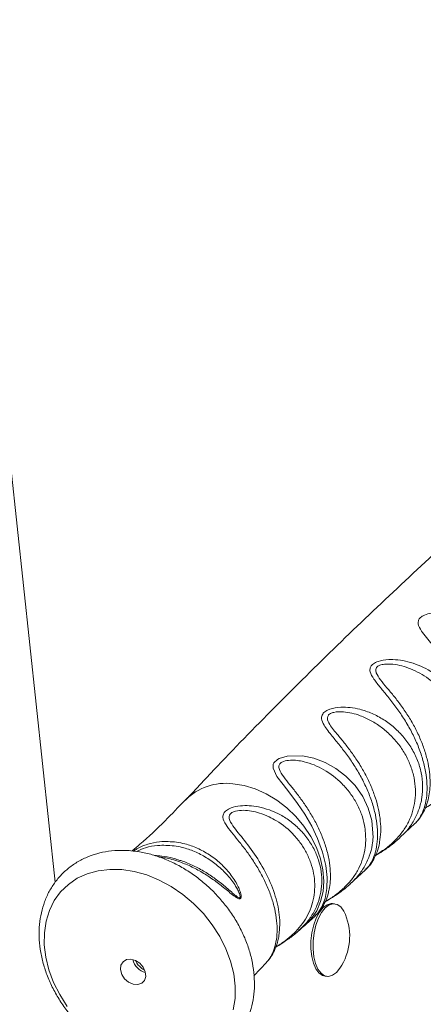
# Model space of a CAD drawing. Units: millimetres. Extents: x -921 to 800, y -131 to 1895.
# Drawn here: x 221 to 298, y 585 to 774 of the extents above; entities that cross this region are included whole.
import ezdxf

# ---------------------------------------------------------------- set-up
doc = ezdxf.new("R2010")
doc.units = ezdxf.units.MM

msp = doc.modelspace()

# ---------------------------------------------------------------- linework, layer by layer
at = {"color": 7, "linetype": 'Continuous', "lineweight": 15}
for p, q in [((227.54, 608.49), (140.85, 1417.88)), ((293.78, 617.07), (296.62, 619.77)), ((250.75, 612.91), (251.15, 612.8)), ((287.07, 610.94), (287.17, 611.03)), ((284.17, 608.14), (287.14, 610.86)), ((281.22, 604.35), (280.8, 604.39)), ((275.74, 600.48), (277.48, 602.01)), ((265.74, 590.54), (268.17, 593.1)), ((279.39, 590.46), (279.82, 590.42))]:
    msp.add_line(p, q, dxfattribs=at)
at = {"color": 8, "linetype": 'Continuous', "lineweight": 15, "flags": 128}
for points in [[(277.45, 602.04), (278.01, 602.57), (278.77, 603.76), (279.39, 605.37), (279.74, 607.32), (279.79, 609.42), (279.52, 611.74), (278.92, 614.27), (277.97, 616.91), (276.86, 619.25), (275.52, 621.57), (274.13, 623.63), (272.66, 625.59), (271.33, 627.27), (270.15, 628.84), (269.4, 630.4), (269.43, 631.16), (269.56, 631.45), (270.24, 632.1), (270.56, 632.27), (272.09, 632.73), (275.07, 632.77), (277.25, 632.33), (279.4, 631.53), (281.48, 630.38), (283.39, 628.91), (285.16, 627.07), (286.64, 624.95), (287.7, 622.73), (288.38, 620.36), (288.61, 617.11), (288.61, 617.11)], [(261.69, 627.42), (263.83, 627.08), (265.97, 626.43), (268.09, 625.49), (270.13, 624.27), (272.04, 622.81), (273.8, 621.13), (275.35, 619.27), (276.67, 617.27), (277.73, 615.17), (278.51, 613.02), (278.99, 610.86), (279.15, 608.73), (279.01, 606.7), (278.55, 604.78), (277.79, 603.04), (276.75, 601.5), (275.75, 600.47)]]:
    msp.add_lwpolyline(points, dxfattribs=at)
at = {"color": 7, "linetype": 'Continuous', "lineweight": 15, "flags": 128}
for points in [[(229.86, 584.66), (228.41, 586.92), (227.23, 589.27), (226.33, 591.67), (225.73, 594.09), (225.43, 596.48), (225.46, 598.81), (225.79, 601.02), (226.43, 603.09), (227.37, 604.98), (228.59, 606.66), (230.07, 608.09), (231.79, 609.26), (233.71, 610.14), (235.8, 610.72), (238.03, 610.98), (240.36, 610.94)], [(240.36, 610.94), (242.74, 610.57), (245.14, 609.9), (247.53, 608.93), (249.84, 607.67), (252.05, 606.16), (254.13, 604.42), (256.02, 602.47), (257.7, 600.35), (259.15, 598.09), (260.34, 595.74), (261.24, 593.34), (261.84, 590.92), (262.13, 588.53), (262.11, 586.2), (261.77, 583.99)], [(280.8, 604.39), (280.55, 604.4), (279.78, 604.18), (279.02, 603.63), (278.32, 602.77), (277.71, 601.63), (277.22, 600.29), (276.87, 598.8), (276.69, 597.25), (276.67, 595.7), (276.83, 594.24)], [(283.3, 602.33), (283, 602.95), (282.4, 603.75), (281.72, 604.22), (280.97, 604.36), (280.2, 604.14), (279.44, 603.59), (278.74, 602.72), (278.13, 601.59), (277.64, 600.25), (277.3, 598.76), (277.11, 597.2), (277.1, 595.66), (277.25, 594.2)], [(276.83, 594.24), (277.15, 592.94), (277.62, 591.87), (278.21, 591.07), (278.9, 590.59), (279.39, 590.46)], [(277.25, 594.2), (277.57, 592.9), (278.04, 591.82), (278.64, 591.03), (279.32, 590.55), (280.07, 590.42), (280.84, 590.63), (281.59, 591.19), (282.25, 591.98)], [(242.07, 593.71), (242.96, 593.47), (243.8, 592.94), (244.46, 592.18), (244.86, 591.29), (244.95, 590.41), (244.7, 589.64), (244.17, 589.09), (243.41, 588.84), (242.53, 588.92), (241.65, 589.31), (240.89, 589.97), (240.35, 590.81), (240.1, 591.71), (240.18, 592.55), (240.58, 593.22), (241.24, 593.63), (242.07, 593.71)]]:
    msp.add_lwpolyline(points, dxfattribs=at)
at = {"color": 8, "linetype": 'Continuous', "lineweight": 15}
for centre, radius, start, end in [((260.28, 616.59), 10.92, 82.5984, 135.3363), ((245.76, 594.43), 3.38, 193.385, 255.225)]:
    msp.add_arc(centre, radius, start, end, dxfattribs=at)
at = {"color": 7, "linetype": 'Continuous', "lineweight": 15}
msp.add_arc((273.13, 598.13), 11, 326.0245, 22.454, dxfattribs=at)
for points, knots in [([(309.14, 679.51), (308.5, 678.94), (303.64, 674.67), (294.75, 666.44), (282.49, 654.82), (270.49, 642.94), (260.49, 632.75), (254.6, 626.45), (252.55, 624.25)], [0, 0, 0, 0, 0.0323018, 0.2457012, 0.4591401, 0.6725563, 0.8858815, 1, 1, 1, 1]), ([(252.5, 624.29), (251.23, 622.96), (248.44, 620.03), (245.02, 616.79), (242.84, 614.94), (242.34, 614.52)], [0, 0, 0, 0, 0.3906, 0.8606, 1, 1, 1, 1]), ([(296.64, 619.77), (296.73, 619.84), (297.16, 620.21), (297.79, 621.07), (298.55, 622.39), (299.12, 623.89), (299.31, 624.98), (299.41, 625.5)], [0, 0, 0, 0, 0.048616, 0.263234, 0.5027, 0.762646, 1, 1, 1, 1]), ([(289.05, 613.61), (289.52, 613.89), (290.57, 614.52), (292.18, 615.62), (293.22, 616.54), (293.74, 617.01)], [0, 0, 0, 0, 0.277625, 0.631418, 1, 1, 1, 1]), ([(287.25, 610.96), (287.49, 611.2), (288.07, 611.78), (288.8, 612.93), (289.42, 614.38), (289.78, 615.5), (289.86, 616.16), (289.87, 616.22)], [0, 0, 0, 0, 0.167547, 0.418149, 0.681299, 0.971764, 1, 1, 1, 1]), ([(242.1, 614.55), (241.65, 614.58), (240.4, 614.67), (238.37, 614.57), (236.09, 614.18), (233.93, 613.49), (231.94, 612.52), (230.14, 611.3), (228.56, 609.83), (227.21, 608.16), (226.11, 606.29), (225.28, 604.26), (224.72, 602.09), (224.43, 599.81), (224.44, 597.44), (224.72, 595.01), (225.29, 592.57), (226.14, 590.14), (227.25, 587.76), (228.6, 585.46), (230.19, 583.28), (231.98, 581.24), (233.95, 579.38), (236.08, 577.71), (238.33, 576.26), (240.69, 575.06), (243.11, 574.11), (245.57, 573.44), (248.03, 573.06), (250.45, 572.98), (252.8, 573.19), (255.04, 573.71), (257.14, 574.51), (259.06, 575.58), (260.78, 576.9), (262.27, 578.45), (263.52, 580.2), (264.51, 582.13), (265.24, 584.22), (265.7, 586.44), (265.87, 588.76), (265.76, 591.16), (265.36, 593.59), (264.68, 596.03), (263.73, 598.45), (262.52, 600.8), (261.07, 603.05), (259.4, 605.18), (257.54, 607.16), (255.5, 608.95), (253.32, 610.53), (251.02, 611.89), (248.64, 613), (246.2, 613.83), (244.01, 614.34), (242.64, 614.49), (242.1, 614.55)], [0, 0, 0, 0, 0.010521, 0.02949, 0.048384, 0.067124, 0.085688, 0.104083, 0.122349, 0.14055, 0.158739, 0.176985, 0.195345, 0.213851, 0.232508, 0.251296, 0.270185, 0.289143, 0.308142, 0.327163, 0.346195, 0.365235, 0.384285, 0.403348, 0.422428, 0.441527, 0.460643, 0.479763, 0.498869, 0.517927, 0.536897, 0.555735, 0.574407, 0.592902, 0.611241, 0.629473, 0.647662, 0.665865, 0.684151, 0.702566, 0.721132, 0.739843, 0.758675, 0.777595, 0.796571, 0.815581, 0.834607, 0.853642, 0.872685, 0.89174, 0.91081, 0.929897, 0.949003, 0.968122, 0.98724, 1, 1, 1, 1]), ([(251.15, 612.81), (250.81, 612.92), (249.77, 613.26), (248.24, 613.55), (247.09, 613.61), (246.63, 613.64)], [0, 0, 0, 0, 0.223525, 0.685321, 1, 1, 1, 1]), ([(279.44, 604.76), (279.53, 604.82), (280.11, 605.14), (281.28, 605.86), (282.81, 606.9), (283.75, 607.74), (284.19, 608.14)], [0, 0, 0, 0, 0.057652, 0.344257, 0.693401, 1, 1, 1, 1]), ([(277.48, 602.05), (277.61, 602.16), (278.09, 602.57), (278.75, 603.45), (279.47, 604.74), (279.95, 606), (280.11, 606.85), (280.16, 607.15)], [0, 0, 0, 0, 0.087459, 0.31344, 0.571972, 0.847789, 1, 1, 1, 1]), ([(274.42, 599.24), (274.53, 599.35), (274.96, 599.77), (275.42, 600.15), (275.77, 600.44)], [0, 0, 0, 0, 0.246397, 1, 1, 1, 1]), ([(268.12, 593.15), (268.27, 593.29), (268.76, 593.77), (269.38, 594.77), (270.02, 596.14), (270.44, 597.56), (270.55, 598.53), (270.59, 598.93)], [0, 0, 0, 0, 0.098861, 0.317439, 0.557562, 0.822263, 1, 1, 1, 1]), ([(269.94, 596.04), (270.19, 596.19), (270.95, 596.65), (272.32, 597.56), (273.58, 598.46), (274.23, 599.11), (274.37, 599.25)], [0, 0, 0, 0, 0.159226, 0.489232, 0.892373, 1, 1, 1, 1]), ([(244.69, 591.68), (244.64, 591.69), (244.35, 591.81), (243.82, 592.25), (243.26, 592.86), (243.05, 593.29), (242.97, 593.46)], [0, 0, 0, 0, 0.0610364, 0.4131451, 0.7647697, 1, 1, 1, 1])]:
    msp.add_open_spline(points, degree=3, knots=knots, dxfattribs=at)
at = {"color": 8, "linetype": 'Continuous', "lineweight": 15}
for points, knots in [([(306.01, 628.83), (306.08, 628.89), (306.49, 629.21), (307.13, 630.2), (307.83, 631.78), (308.26, 633.72), (308.38, 635.9), (308.18, 638.27), (307.67, 640.71), (306.86, 643.21), (305.79, 645.65), (304.49, 648.04), (303.04, 650.27), (301.49, 652.35), (300.07, 654.09), (298.84, 655.55), (297.82, 656.86), (297.23, 657.96), (297.29, 658.72), (297.56, 659.21), (297.93, 659.54), (298.74, 659.95), (299.91, 660.26), (301, 660.28), (301.54, 660.3)], [0, 0, 0, 0, 0.011305, 0.068425, 0.127023, 0.185958, 0.246528, 0.304832, 0.364732, 0.422322, 0.481444, 0.538553, 0.597138, 0.653428, 0.71117, 0.75464, 0.799063, 0.851283, 0.879891, 0.889574, 0.914749, 0.926942, 0.964212, 1, 1, 1, 1]), ([(296.63, 619.76), (296.87, 620.01), (297.43, 620.57), (298.15, 621.88), (298.73, 623.62), (299.02, 625.67), (298.99, 627.96), (298.64, 630.35), (297.98, 632.84), (297.05, 635.3), (295.87, 637.73), (294.51, 640.03), (293, 642.2), (291.48, 644.16), (290.01, 645.93), (288.74, 647.51), (288.02, 648.74), (288, 649.54), (288.22, 650.06), (288.56, 650.43), (289.1, 650.73), (290, 651.1), (291.03, 651.26), (292.49, 651.3), (293.89, 651.2), (296.55, 650.62), (299.29, 649.39), (301.87, 647.53), (303.74, 645.67), (305.31, 643.53), (306.49, 641.22), (307.25, 638.79), (307.57, 636.36), (307.46, 633.95), (306.92, 631.65), (305.95, 629.48), (304.74, 627.63), (303.71, 626.59), (303.26, 626.14)], [0, 0, 0, 0, 0.023659, 0.054516, 0.087209, 0.120809, 0.153248, 0.186584, 0.218544, 0.251361, 0.283023, 0.315508, 0.346861, 0.379013, 0.409032, 0.439945, 0.469982, 0.486108, 0.492014, 0.505859, 0.513305, 0.520817, 0.54767, 0.551931, 0.575066, 0.598804, 0.650387, 0.682043, 0.714515, 0.747221, 0.780835, 0.813171, 0.846391, 0.878339, 0.911135, 0.942818, 0.975318, 1, 1, 1, 1]), ([(298.63, 622.73), (299.35, 623.19), (300.73, 624.07), (302.41, 625.63), (303.82, 627.31), (304.92, 629.19), (305.69, 631.2), (306.12, 633.35), (306.18, 635.56), (305.87, 637.82), (305.21, 640.05), (304.17, 642.23), (302.82, 644.24), (301.18, 646.07), (298.93, 647.95), (296.02, 649.59), (293.04, 650.41), (291.16, 650.46), (290.34, 650.33), (289.84, 650.19), (289.42, 649.95), (289.13, 649.55), (289.11, 649.14), (289.33, 648.41), (290.04, 647.38), (291.29, 645.88), (292.69, 644.2), (294.12, 642.33), (295.49, 640.3), (296.74, 638.14), (297.79, 635.91), (298.63, 633.62), (299.23, 631.35), (299.56, 629.12), (299.63, 627.14), (299.47, 626), (299.4, 625.51)], [0, 0, 0, 0, 0.034911, 0.067276, 0.100362, 0.133339, 0.167032, 0.20027, 0.234245, 0.267876, 0.302275, 0.336309, 0.371136, 0.404082, 0.437742, 0.491123, 0.538552, 0.561693, 0.568385, 0.575148, 0.585951, 0.593702, 0.607157, 0.613685, 0.643048, 0.673806, 0.705434, 0.738042, 0.771355, 0.804321, 0.838005, 0.871259, 0.905257, 0.939009, 0.973539, 1, 1, 1, 1]), ([(279.06, 641), (279.09, 641.04), (279.32, 641.28), (279.76, 641.55), (280.82, 641.96), (282.28, 642.19), (284.26, 642.1), (286.28, 641.73), (288.47, 640.97), (290.71, 639.77), (292.78, 638.22), (294.6, 636.36), (296.11, 634.23), (297.23, 631.93), (297.95, 629.52), (298.22, 627.11), (298.07, 624.73), (297.5, 622.47), (296.5, 620.34), (295.28, 618.52), (294.23, 617.5), (293.78, 617.07)], [0, 0, 0, 0, 0.005469, 0.036966, 0.046135, 0.101714, 0.145496, 0.190433, 0.250105, 0.31132, 0.373537, 0.437347, 0.501739, 0.56791, 0.631637, 0.697097, 0.760114, 0.824798, 0.887275, 0.951363, 1, 1, 1, 1]), ([(287.17, 611.03), (287.41, 611.22), (287.99, 611.66), (288.68, 613.04), (289.24, 614.77), (289.51, 616.83), (289.47, 619.07), (289.11, 621.47), (288.45, 623.89), (287.51, 626.34), (286.36, 628.7), (285, 630.99), (283.54, 633.1), (282.02, 635.06), (280.73, 636.63), (279.7, 637.93), (278.96, 639.06), (278.54, 640.12), (278.91, 640.75), (279.06, 641)], [0, 0, 0, 0, 0.045431, 0.110508, 0.177346, 0.243066, 0.31063, 0.375153, 0.44143, 0.505103, 0.570447, 0.633626, 0.698411, 0.760498, 0.824191, 0.866976, 0.910673, 0.964286, 1, 1, 1, 1]), ([(280.05, 640.62), (279.95, 640.45), (279.84, 640.25), (279.85, 639.66), (280.39, 638.57), (281.72, 636.97), (283.27, 635.08), (284.67, 633.23), (286.02, 631.23), (287.24, 629.12), (288.28, 626.92), (289.12, 624.68), (289.72, 622.43), (290.06, 620.25), (290.14, 618.13), (289.97, 616.86), (289.88, 616.22)], [0, 0, 0, 0, 0.030199, 0.037673, 0.098249, 0.201782, 0.2783, 0.35654, 0.43481, 0.514748, 0.593601, 0.674174, 0.754038, 0.835705, 0.917088, 1, 1, 1, 1]), ([(289.09, 613.69), (289.83, 614.16), (291.24, 615.04), (292.95, 616.58), (294.36, 618.23), (295.47, 620.06), (296.27, 622.04), (296.72, 624.15), (296.82, 626.33), (296.55, 628.56), (295.92, 630.77), (294.94, 632.93), (293.64, 634.93), (292.05, 636.75), (290.27, 638.3), (288.29, 639.58), (285.88, 640.7), (283.39, 641.31), (281.37, 641.27), (280.48, 640.97), (280.17, 640.76), (280.07, 640.65), (280.05, 640.62)], [0, 0, 0, 0, 0.060961, 0.115225, 0.170702, 0.226137, 0.282774, 0.338668, 0.395797, 0.452302, 0.51009, 0.567212, 0.625656, 0.680858, 0.737245, 0.789977, 0.843805, 0.920057, 0.965228, 0.983966, 0.995954, 1, 1, 1, 1]), ([(287.22, 616.46), (287.19, 617.45), (287.13, 619.16), (286.44, 621.6), (285.51, 623.69), (284.24, 625.67), (282.26, 627.98), (279.35, 630.24), (275.85, 631.69), (273.11, 632.05), (271.55, 631.82), (270.87, 631.46), (270.56, 631.06), (270.5, 630.63), (270.68, 629.85), (271.41, 628.76), (272.63, 627.25), (273.95, 625.61), (275.29, 623.79), (276.59, 621.81), (277.78, 619.7), (278.81, 617.46), (279.64, 615.11), (280.19, 612.8), (280.45, 610.62), (280.45, 608.72), (280.26, 607.64), (280.17, 607.15)], [0, 0, 0, 0, 0.058463, 0.100695, 0.143887, 0.186146, 0.229363, 0.307039, 0.379134, 0.426134, 0.45188, 0.465579, 0.476905, 0.49247, 0.503717, 0.543802, 0.58217, 0.621558, 0.662194, 0.703694, 0.745578, 0.788405, 0.833507, 0.879811, 0.921869, 0.964897, 1, 1, 1, 1]), ([(268.14, 593.13), (268.15, 593.13), (268.46, 593.43), (269.02, 594.23), (269.68, 595.69), (270.09, 597.47), (270.23, 599.47), (270.07, 601.66), (269.63, 603.93), (268.9, 606.24), (267.95, 608.52), (266.78, 610.75), (265.48, 612.84), (264.07, 614.81), (262.69, 616.56), (261.39, 618.14), (260.27, 619.6), (259.68, 620.79), (259.83, 621.6), (260.2, 622.13), (260.67, 622.49), (261.67, 622.94), (263.03, 623.23), (264.84, 623.25), (266.73, 623.03), (268, 622.63), (268.7, 622.41)], [0, 0, 0, 0, 0.001016, 0.05161, 0.103513, 0.15525, 0.208398, 0.259527, 0.312029, 0.362405, 0.414089, 0.463961, 0.515087, 0.564267, 0.614663, 0.661221, 0.709149, 0.762067, 0.790836, 0.801935, 0.82836, 0.841301, 0.882773, 0.918364, 0.954997, 1, 1, 1, 1]), ([(268.7, 622.41), (269.24, 622.2), (270.52, 621.68), (272.42, 620.52), (274.32, 618.95), (275.96, 617.08), (277.26, 615.01), (278.19, 612.79), (278.71, 610.53), (278.83, 608.26), (278.55, 606.08), (277.89, 603.97), (276.86, 602.04), (275.68, 600.46), (274.75, 599.61), (274.38, 599.28)], [0, 0, 0, 0, 0.056356, 0.135271, 0.216169, 0.29855, 0.383195, 0.46448, 0.547961, 0.627968, 0.710064, 0.78923, 0.870396, 0.948617, 1, 1, 1, 1]), ([(268.65, 621.07), (268.04, 621.33), (266.47, 622), (264.2, 622.41), (262.37, 622.26), (261.53, 621.93), (261.1, 621.57), (260.94, 621.16), (261, 620.43), (261.61, 619.4), (262.71, 618.01), (264.36, 615.97), (266.54, 613.02), (268.77, 609), (270.03, 605.47), (270.57, 602.72), (270.74, 600.72), (270.66, 599.51), (270.61, 598.91)], [0, 0, 0, 0, 0.054399, 0.139592, 0.186051, 0.209903, 0.227643, 0.252471, 0.270266, 0.330793, 0.38665, 0.444112, 0.565031, 0.687889, 0.811962, 0.874413, 0.93825, 1, 1, 1, 1]), ([(269.95, 596.07), (270.01, 596.11), (270.68, 596.51), (271.88, 597.35), (273.99, 599.12), (276.08, 601.8), (277.44, 605.57), (277.49, 609), (276.87, 611.74), (276.07, 613.78), (274.95, 615.73), (273.09, 618.07), (270.92, 619.91), (269.12, 620.83), (268.65, 621.07)], [0, 0, 0, 0, 0.006759, 0.069369, 0.133578, 0.266788, 0.401771, 0.538155, 0.606877, 0.677135, 0.746823, 0.818103, 0.952594, 1, 1, 1, 1]), ([(288.61, 617.11), (288.57, 616.64), (288.47, 615.41), (287.95, 613.48), (286.98, 611.43), (285.73, 609.61), (284.67, 608.6), (284.18, 608.13)], [0, 0, 0, 0, 0.139592, 0.362036, 0.590263, 0.810204, 1, 1, 1, 1]), ([(242.61, 614.49), (242.82, 614.64), (243.65, 615.23), (245.32, 615.86), (247.86, 616.44), (249.77, 616.29), (250.88, 616.21)], [0, 0, 0, 0, 0.090705, 0.356282, 0.629227, 1, 1, 1, 1]), ([(250.4, 615.5), (249.33, 615.57), (247.43, 615.71), (245.01, 615.25), (243.74, 614.67), (243.18, 614.41)], [0, 0, 0, 0, 0.418769, 0.745397, 1, 1, 1, 1]), ([(250.88, 616.21), (251.41, 616.11), (252.74, 615.87), (254.88, 615.1), (257.19, 613.84), (259.34, 612.17), (261.2, 610.18), (262.38, 608.38), (263.01, 606.98), (263.24, 606.25), (263.28, 605.73), (263.24, 605.48), (263.12, 605.34), (262.94, 605.3), (262.59, 605.41), (261.66, 606.02), (260.2, 607.29), (258.19, 608.85), (256.09, 610.25), (253.83, 611.48), (251.28, 612.54), (249.12, 613.18), (247.82, 613.31), (247.49, 613.34)], [0, 0, 0, 0, 0.048328, 0.121918, 0.197621, 0.27104, 0.346589, 0.418375, 0.444341, 0.471694, 0.481267, 0.490598, 0.497328, 0.504129, 0.515169, 0.53735, 0.608942, 0.674738, 0.742256, 0.810519, 0.880469, 0.969623, 1, 1, 1, 1]), ([(251.15, 612.8), (251.39, 612.74), (252.38, 612.49), (254.12, 611.7), (256.28, 610.56), (258.32, 609.18), (260.27, 607.65), (261.66, 606.38), (262.53, 605.69), (262.83, 605.54), (262.95, 605.53), (263.01, 605.55), (263.04, 605.58), (263.08, 605.65), (263.09, 605.74), (263.07, 605.91), (262.97, 606.32), (262.68, 606.97), (261.95, 608.26), (260.68, 609.91), (258.77, 611.74), (256.62, 613.28), (254.32, 614.46), (252.22, 615.18), (250.91, 615.41), (250.4, 615.5)], [0, 0, 0, 0, 0.024917, 0.102469, 0.180018, 0.254822, 0.3296, 0.40874, 0.431926, 0.442405, 0.446654, 0.448196, 0.451545, 0.453676, 0.459261, 0.461943, 0.471331, 0.500375, 0.528976, 0.609401, 0.693376, 0.777358, 0.861471, 0.945583, 1, 1, 1, 1]), ([(279.45, 604.8), (279.66, 604.92), (280.51, 605.41), (281.87, 606.38), (283.47, 607.78), (284.84, 609.38), (285.93, 611.16), (286.72, 613.1), (287.12, 614.88), (287.19, 616.02), (287.22, 616.46)], [0, 0, 0, 0, 0.04375, 0.180942, 0.321639, 0.465923, 0.613314, 0.759369, 0.90859, 1, 1, 1, 1])]:
    msp.add_open_spline(points, degree=3, knots=knots, dxfattribs=at)

doc.saveas('drawing.dxf')
